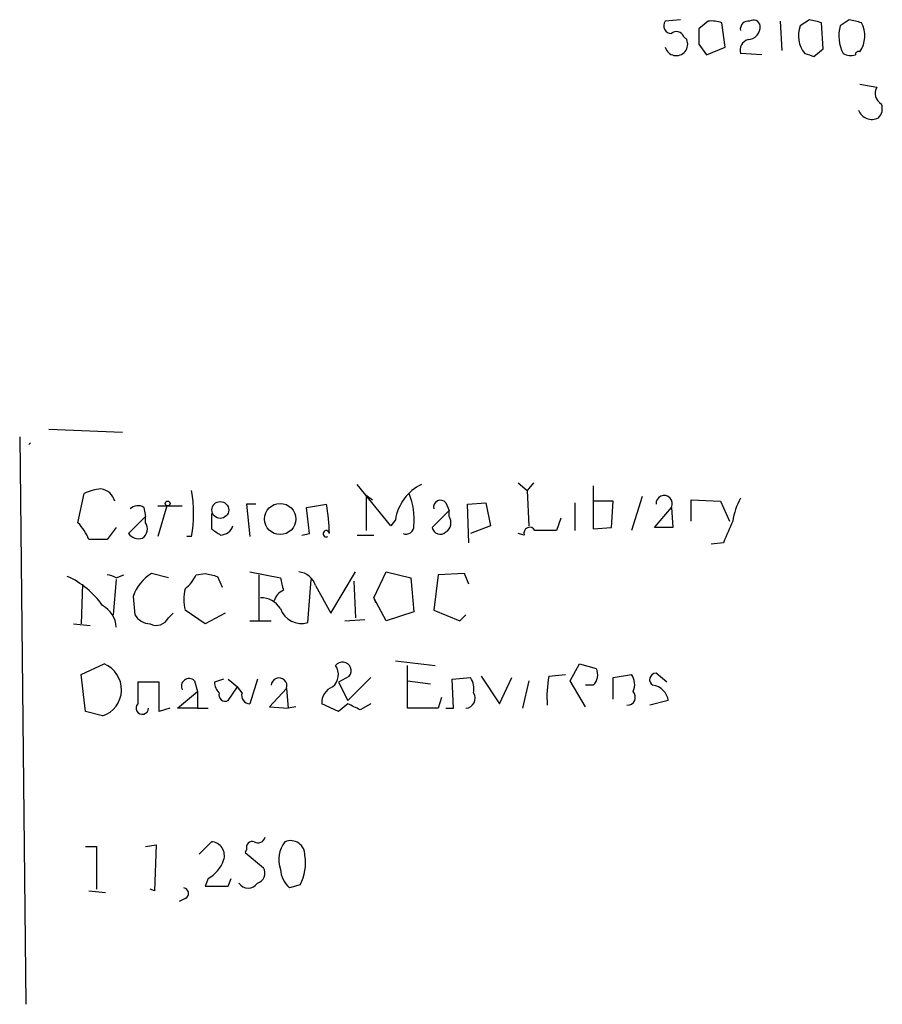
# Model space of a CAD drawing. Extents: x 3 to 1062, y 0 to 878.
# Drawn here: x 3 to 51, y 0 to 54 of the extents above; entities that cross this region are included whole.
import ezdxf

# ---------------------------------------------------------------- set-up
doc = ezdxf.new("R2010")
doc.units = 0
doc.header["$MEASUREMENT"] = 0
doc.layers.add('MAIN', color=5, linetype='CONTINUOUS')

msp = doc.modelspace()

# ---------------------------------------------------------------- linework, layer by layer
at = {"layer": 'MAIN'}
for p, q in [((39.878, 54.356), (39.0313, 54.2713)), ((41.402, 54.2713), (40.894, 53.848)), ((42.3333, 52.832), (42.164, 54.1866)), ((45.3813, 54.2713), (45.466, 52.6626)), ((46.99, 54.356), (46.482, 54.0173)), ((47.752, 52.7473), (47.6673, 54.1866)), ((49.1913, 54.356), (48.6833, 54.0173)), ((40.0473, 53.4246), (40.2167, 53.2553)), ((40.894, 53.0013), (41.3173, 52.4086)), ((41.3173, 52.4086), (42.3333, 52.832)), ((47.244, 52.324), (47.752, 52.7473)), ((44.3653, 52.4086), (43.18, 52.4933)), ((49.784, 50.8), (50.7153, 50.6306)), ((4.9953, 31.75), (9.0593, 31.5806)), ((3.3867, 31.3266), (3.7253, 0)), ((3.9793, 30.988), (3.8947, 30.9033)), ((23.876, 26.416), (22.0133, 28.702)), ((30.9033, 28.7866), (31.4113, 28.3633)), ((31.75, 28.7866), (31.4113, 28.3633)), ((31.4113, 28.3633), (31.496, 26.416)), ((35.052, 28.6173), (35.052, 26.2466)), ((6.604, 26.5853), (6.9427, 28.194)), ((22.5213, 28.1093), (22.86, 27.8553)), ((22.5213, 28.1093), (22.5213, 26.162)), ((36.1527, 27.7706), (35.052, 27.7706)), ((36.068, 26.3313), (36.1527, 27.7706)), ((37.7613, 28.0246), (37.1687, 26.162)), ((40.4707, 26.67), (40.4707, 27.8553)), ((40.4707, 27.8553), (42.0793, 27.7706)), ((42.0793, 27.7706), (42.5873, 26.67)), ((10.2447, 27.432), (10.3293, 26.924)), ((11.0067, 27.5166), (12.3613, 27.5166)), ((11.5147, 27.5166), (11.0067, 25.8233)), ((16.4253, 27.6013), (15.9173, 27.6013)), ((15.9173, 27.6013), (16.0867, 25.8233)), ((19.2193, 27.432), (20.32, 27.6013)), ((19.3887, 25.9926), (19.2193, 27.432)), ((27.0933, 27.2626), (26.162, 26.3313)), ((26.924, 27.686), (27.0933, 27.2626)), ((27.0933, 26.924), (27.0933, 27.2626)), ((28.1093, 27.6013), (29.1253, 27.686)), ((28.194, 25.4846), (28.1093, 27.6013)), ((29.1253, 27.686), (29.3793, 26.416)), ((34.036, 27.686), (34.036, 26.162)), ((38.4387, 26.3313), (39.37, 27.432)), ((39.37, 27.432), (39.4547, 26.3313)), ((10.3293, 26.924), (9.398, 25.9926)), ((10.3293, 26.5853), (10.3293, 26.924)), ((13.97, 27.0933), (13.97, 26.2466)), ((24.13, 26.7546), (23.876, 26.416)), ((33.274, 26.8393), (33.02, 26.162)), ((8.7207, 26.3313), (8.2127, 25.654)), ((29.3793, 26.416), (28.2787, 25.9926)), ((35.052, 26.2466), (36.068, 26.3313)), ((39.4547, 26.3313), (38.4387, 26.3313)), ((8.2127, 25.654), (7.1967, 25.654)), ((12.8693, 25.8233), (12.6153, 25.8233)), ((18.9653, 25.908), (19.3887, 25.9926)), ((22.0133, 25.908), (22.9447, 25.908)), ((31.242, 25.908), (30.9033, 25.9926)), ((42.2487, 25.4846), (41.5713, 25.4)), ((8.7207, 23.4526), (8.5513, 21.5053)), ((8.7207, 23.5373), (9.144, 23.7066)), ((11.5993, 23.5373), (10.668, 23.7913)), ((13.1233, 23.7066), (13.6313, 23.7913)), ((14.3087, 23.622), (14.5627, 23.0293)), ((16.0867, 23.876), (17.78, 23.5373)), ((16.5947, 23.7066), (16.5947, 21.1666)), ((19.304, 21.082), (19.4733, 23.4526)), ((20.574, 21.59), (21.9287, 23.876)), ((22.9447, 22.4366), (23.622, 23.876)), ((23.622, 23.876), (24.9767, 23.5373)), ((24.9767, 23.5373), (25.146, 21.6746)), ((26.5007, 23.7066), (26.2467, 21.7593)), ((27.94, 23.7913), (26.5007, 23.7066)), ((28.194, 23.1986), (27.94, 23.7913)), ((6.858, 23.1986), (6.7733, 20.9973)), ((19.7273, 23.114), (20.574, 21.59)), ((21.844, 23.368), (21.9287, 21.336)), ((9.652, 22.5213), (9.7367, 21.5053)), ((22.9447, 22.4366), (23.0293, 22.1826)), ((23.622, 21.1666), (22.9447, 22.4366)), ((13.6313, 20.9973), (12.5307, 21.7593)), ((26.2467, 21.7593), (27.686, 21.1666)), ((11.5993, 21.336), (11.8533, 21.59)), ((14.732, 21.59), (13.6313, 20.9973)), ((21.336, 21.1666), (22.4367, 21.2513)), ((25.146, 21.6746), (23.622, 21.1666)), ((27.686, 21.1666), (28.0247, 21.5053)), ((6.35, 20.9973), (7.2813, 20.9126)), ((16.0867, 21.1666), (17.272, 21.1666)), ((6.7733, 18.2033), (8.0433, 18.796)), ((24.13, 18.9653), (26.3313, 18.7113)), ((24.8073, 16.3406), (24.8073, 18.7113)), ((33.782, 17.8646), (34.29, 18.796)), ((34.29, 18.796), (35.2213, 18.542)), ((7.0273, 16.1713), (6.7733, 18.2033)), ((14.6473, 17.9493), (14.1393, 17.78)), ((14.9013, 17.9493), (15.4093, 17.526)), ((16.51, 17.9493), (16.0867, 16.5946)), ((21.59, 18.1186), (20.9973, 17.78)), ((22.7753, 18.034), (21.5053, 16.764)), ((27.2627, 17.9493), (28.2787, 18.034)), ((27.3473, 16.3406), (27.2627, 17.9493)), ((28.8713, 18.1186), (29.8873, 16.5946)), ((29.8873, 16.5946), (30.5647, 18.034)), ((32.5967, 18.1186), (33.528, 18.2033)), ((36.1527, 18.034), (37.1687, 18.2033)), ((36.1527, 16.8486), (36.1527, 18.034)), ((39.116, 17.78), (38.5233, 18.288)), ((11.0913, 17.78), (9.906, 17.78)), ((11.0913, 16.1713), (11.0913, 17.78)), ((13.0387, 17.8646), (13.208, 17.272)), ((14.9013, 16.764), (15.4093, 17.526)), ((15.6633, 17.1873), (15.4093, 17.526)), ((18.1187, 17.4413), (17.1873, 16.4253)), ((18.1187, 17.4413), (18.2033, 16.3406)), ((20.9973, 17.78), (21.5053, 16.764)), ((24.8073, 17.8646), (26.0773, 17.6953)), ((31.496, 17.8646), (31.1573, 16.3406)), ((34.6287, 16.4253), (33.782, 17.8646)), ((35.052, 17.6106), (34.6287, 17.6106)), ((12.1073, 16.3406), (13.208, 17.272)), ((13.208, 17.272), (13.208, 16.3406)), ((26.67, 16.9333), (26.5007, 16.3406)), ((11.684, 16.3406), (11.0913, 16.1713)), ((13.208, 16.3406), (12.1073, 16.3406)), ((13.208, 16.3406), (13.8007, 16.3406)), ((17.1873, 16.4253), (18.2033, 16.3406)), ((18.6267, 16.4253), (18.2033, 16.3406)), ((20.9973, 16.1713), (20.066, 16.5946)), ((21.5053, 16.5946), (20.9973, 16.1713)), ((22.7753, 16.5946), (22.1827, 16.256)), ((26.5007, 16.3406), (24.8073, 16.3406)), ((26.924, 16.3406), (27.3473, 16.3406)), ((39.2007, 16.764), (38.1847, 16.51)), ((7.9587, 15.9173), (7.0273, 16.1713)), ((7.0273, 8.7206), (7.62, 8.7206)), ((7.62, 8.7206), (7.62, 6.35)), ((10.3293, 8.7206), (10.922, 8.8053)), ((10.922, 8.8053), (10.8373, 6.2653)), ((13.2927, 8.2973), (13.97, 8.9746)), ((15.9173, 8.5513), (15.8327, 8.382)), ((15.8327, 8.382), (16.8487, 7.5353)), ((13.8007, 6.9426), (13.6313, 6.5193)), ((14.9013, 6.5193), (15.0707, 6.9426)), ((18.8807, 6.604), (18.288, 6.4346)), ((7.1967, 6.2653), (8.128, 6.1806)), ((10.8373, 6.2653), (10.5833, 6.35)), ((12.5307, 5.842), (12.192, 5.6726))]:
    msp.add_line(p, q, dxfattribs=at)
for centre, radius in [((11.5569, 27.6437), 0.1338), ((14.4626, 27.2896), 0.4649), ((17.7646, 26.7903), 0.8617)]:
    msp.add_circle(centre, radius, dxfattribs=at)
for centre, radius, start, end in [((7.18, -115.0787), 174.5654, 75.845185, 76.074368), ((39.3701, 54.0174), 0.4234, 143.15176, 269.98647), ((252.5438, 53.4246), 211.6502, 179.885381, 180.114592), ((41.6138, 52.7064), 1.5791, 69.60957, 97.70781), ((43.6174, 53.8339), 0.4431, 80.83106, 189.16894), ((43.561, 53.975), 0.7209, 273.36366, 3.36366), ((43.8997, 53.9467), 0.3875, 10.49794, 123.11188), ((47.9294, 53.4754), 1.5455, 159.47433, 219.45243), ((4.9728, -115.0772), 174.5653, 75.843219, 76.07237), ((50.8203, 53.4834), 2.2027, 165.97259, 206.71163), ((48.4708, 53.4537), 1.5784, 326.30289, 27.66741), ((39.6522, 53.2835), 0.4196, 19.65291, 132.26634), ((39.6391, 53.0013), 0.631, 195.56494, 23.73753), ((43.7908, 52.6526), 0.6312, 107.28092, 194.61744), ((89.3125, 179.401), 133.8593, 251.453817, 251.683013), ((49.2949, 53.2793), 0.9019, 240.63809, 285.11025), ((49.6994, 52.4298), 0.1707, 60.28011, 187.13334), ((51.3079, 50.2919), 0.6826, 150.24991, 240.2572), ((50.3131, 49.4453), 0.7036, 313.78504, 21.16028), ((50.4421, 49.6493), 0.7969, 201.23934, 296.68724), ((7.9892, 26.1911), 2.2598, 92.92204, 117.58672), ((7.7623, 27.555), 0.9, 13.86175, 82.87025), ((6.0998, 27.0933), 6.8876, 349.37447, 10.62553), ((26.7192, 26.3466), 2.6211, 116.02151, 171.0451), ((21.6097, 26.818), 3.5591, 353.51456, 22.74432), ((26.6224, 27.4426), 0.3876, 38.90454, 194.23343), ((38.9712, 27.6392), 0.4494, 332.54548, 184.83668), ((46.9089, 25.9916), 4.2073, 152.41233, 170.72082), ((9.9181, 26.9), 0.6242, 58.45383, 134.22762), ((11.3231, 25.8412), 9.1675, 0.94628, 11.0692), ((26.6046, 26.5814), 0.5968, 302.35853, 35.03213), ((338.8525, -100.9226), 322.4168, 156.687987, 156.91717), ((4.727, 24.7365), 2.6346, 20.38016, 44.56635), ((9.8406, 26.2427), 0.5968, 302.35853, 35.03213), ((98.8739, 153.0772), 152.6259, 236.200557, 236.42974), ((14.4697, 26.6246), 0.7166, 270.6636, 343.07714), ((20.3139, 25.9745), 0.1763, 5.89165, 300.98604), ((24.7226, 26.3821), 0.4248, 246.50735, 4.57769), ((26.6089, 26.4019), 0.4524, 188.97724, 314.14918), ((31.5481, 26.0122), 0.3234, 27.59515, 198.79917), ((32.4273, -270.1377), 296.3003, 89.885389, 90.114592), ((9.9484, 26.3736), 0.6694, 214.69191, 288.42953), ((4.17, 19.41), 4.5969, 34.49382, 66.38718), ((8.0854, 22.4778), 1.2354, 59.05215, 84.08543), ((12.0183, 21.6697), 2.5149, 122.47486, 160.20687), ((11.3017, 24.5118), 1.9916, 308.10358, 336.15318), ((56.2964, 193.0624), 174.5652, 255.853161, 256.082336), ((187.1601, 65.5163), 174.5046, 193.919653, 194.148876), ((18.6774, 22.7809), 1.1015, 17.60258, 83.81892), ((14.5618, 22.3519), 2.1158, 163.7321, 196.2653), ((18.3215, 22.0269), 0.9125, 114.07342, 164.72395), ((16.7357, 21.2228), 1.2151, 30.74622, 92.66037), ((7.2726, 20.7346), 1.4511, 3.69037, 61.78375), ((18.9335, 22.2459), 1.2215, 199.20925, 287.65764), ((10.668, 22.0979), 1.1039, 212.4692, 265.5993), ((10.922, 21.6745), 0.7572, 243.42818, 333.4451), ((7.4739, 17.3721), 1.5335, 288.43022, 68.20414), ((20.0984, 18.2108), 0.8848, 309.28986, 34.44982), ((21.209, 18.415), 0.4797, 322.11978, 142.12921), ((34.5237, 18.1877), 0.7824, 312.47221, 26.92529), ((12.7423, 17.5542), 0.4292, 46.32169, 207.41284), ((17.7063, 17.5809), 0.4353, 341.29872, 176.08787), ((27.3051, 17.3991), 1.1623, 349.50116, 33.10901), ((39.7928, 16.9332), 7.2931, 170.64578, 183.3266), ((36.4441, 17.668), 0.9009, 333.92416, 36.45523), ((38.5299, 17.9265), 0.3616, 91.04595, 240.88999), ((306.2558, 17.1873), 296.3504, 179.885409, 180.114592), ((15.0962, 17.8393), 0.9587, 183.54614, 222.84856), ((21.0175, 16.6434), 0.9528, 112.12303, 182.93598), ((38.2342, 16.6441), 0.9739, 7.07175, 82.93409), ((14.7476, 17.096), 0.3659, 165.54976, 294.84186), ((16.0972, 17.0497), 0.4552, 162.40494, 268.67831), ((27.9823, 16.891), 0.552, 274.40507, 32.46642), ((36.9339, 16.9577), 0.4481, 267.54433, 44.5389), ((10.1541, 16.355), 0.3449, 135.99849, 357.60714), ((-62.8059, -152.9247), 189.3282, 63.327151, 63.556334), ((13.9278, 8.2127), 0.7631, 340.54872, 86.82975), ((16.2418, 8.6501), 0.3392, 73.05001, 196.93384), ((16.5524, 9.2991), 0.3874, 236.88004, 349.51391), ((19.2862, 7.9827), 1.5974, 141.61634, 199.45695), ((18.3378, 8.2375), 0.7973, 358.21031, 112.39929), ((16.5944, 7.7894), 2.5753, 332.59418, 9.4583), ((12.8609, 8.5864), 1.8935, 299.75764, 340.63684), ((16.3618, 7.239), 0.57, 285.06998, 31.32235), ((19.248, 7.5496), 1.4713, 183.85811, 229.27199), ((16.002, 7.0133), 0.6029, 212.58562, 327.41438), ((12.3896, 6.1242), 0.3155, 296.56505, 79.70165), ((14.2663, 324.019), 317.5003, 269.885409, 270.114592)]:
    msp.add_arc(centre, radius, start, end, dxfattribs=at)

doc.saveas('drawing.dxf')
